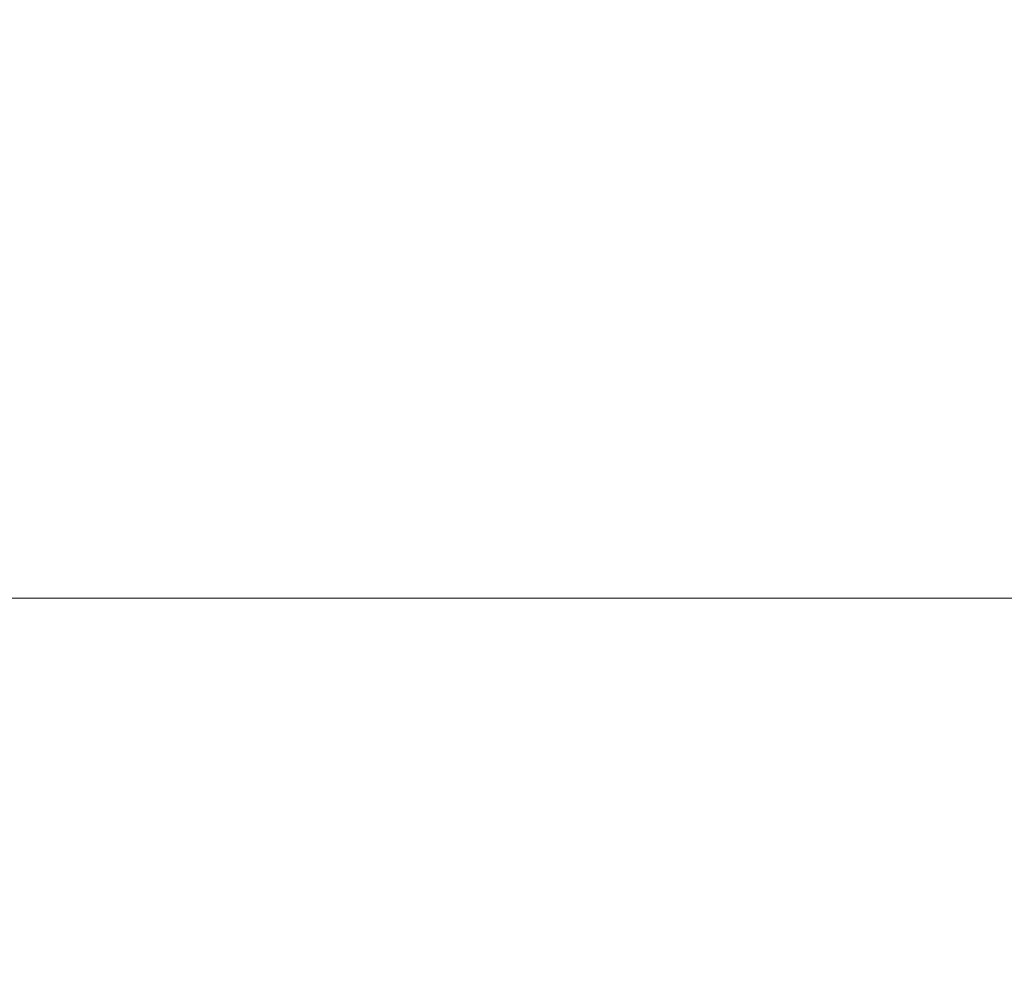
# Model space of a CAD drawing. Units: millimetres. Extents: x 13000 to 25075, y 8925 to 17464.
# Drawn here: x 17059 to 17065, y 10391 to 10396 of the extents above; entities that cross this region are included whole.
import ezdxf

# ---------------------------------------------------------------- set-up
doc = ezdxf.new("R2010")
doc.units = ezdxf.units.MM
doc.header["$LTSCALE"] = 50
doc.layers.add('Dimension', color=3, linetype='Continuous')
doc.layers.add('Top$1', color=7, linetype='Continuous')
doc.styles.get("Standard").update_dxf_attribs({"font": 'ARIsoP1.shx'})
doc.dimstyles.new('0DP', dxfattribs={"dimscale": 20, "dimtxt": 2.5, "dimasz": 1.5, "dimexe": 1.5, "dimexo": 1, "dimgap": 1, "dimtad": 1, "dimdec": 0, "dimzin": 0, "dimdsep": 46, "dimtxsty": 'Standard', "dimcen": 0, "dimclrd": 256, "dimclre": 256, "dimclrt": 256, "dimadec": 0, "dimazin": 0, "dimtfac": 1, "dimtdec": 4, "dimtofl": 0, "dimtmove": 0, "dimatfit": 3, "dimfxl": 1, "dimtolj": 1, "dimtzin": 0, "dimlwd": -1, "dimlwe": -1, "dimarcsym": 0})

# ---------------------------------------------------------------- blocks, each defined once
blk = doc.blocks.new('*D1136')
at = {"layer": 'Defpoints', "color": 0}
for p in [(19392.7334, 12137.3675), (16883.7114, 10463.9194), (19392.7334, 10201.9518)]:
    blk.add_point(p, dxfattribs=at)
at = {"layer": 'Dimension'}
for p, q in [((19392.7334, 12117.3675), (19392.7334, 10171.9518)), ((16883.7114, 10443.9194), (16883.7114, 10171.9518)), ((16913.7114, 10201.9518), (19362.7334, 10201.9518))]:
    blk.add_line(p, q, dxfattribs=at)
for points in [[(16913.7114, 10206.9518), (16913.7114, 10196.9518), (16883.7114, 10201.9518)], [(19362.7334, 10196.9518), (19362.7334, 10206.9518), (19392.7334, 10201.9518)]]:
    blk.add_solid(points, dxfattribs=at)
at = {"layer": 'Dimension', "insert": (18138.2224, 10246.9518), "char_height": 50, "attachment_point": 5}
blk.add_mtext('\\A1;2509', dxfattribs=at)

msp = doc.modelspace()

# ---------------------------------------------------------------- linework, layer by layer
at = {"layer": 'Top$1', "linetype": 'Continuous', "lineweight": 18}
msp.add_line((17082.5304, 10393.1444), (17054.3114, 10393.1444), dxfattribs=at)

# ---------------------------------------------------------------- dimensions: what is measured, and where the dimension line sits
at = {"layer": 'Dimension'}
dim = msp.add_linear_dim(base=(19392.7334, 10201.9518), p1=(16883.7114, 10463.9194), p2=(19392.7334, 12137.3675), dimstyle='0DP', override={"dimlfac": 1}, dxfattribs=at)
dim.commit()
dim.dimension.update_dxf_attribs({"geometry": '*D1136', "text_midpoint": (18138.2224, 10246.9518)})

doc.saveas('drawing.dxf')
